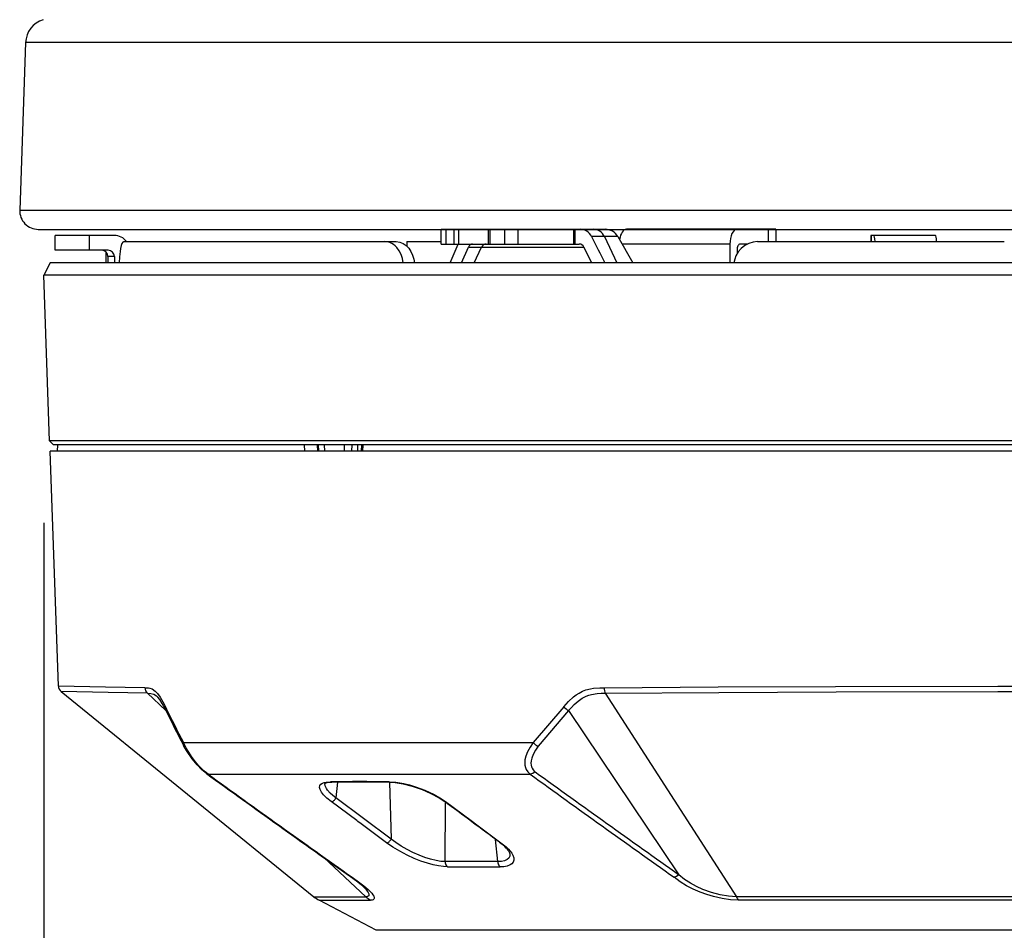
# Model space of a CAD drawing. Units: millimetres. Extents: x 2016 to 2152, y 151 to 269.
# Drawn here: x 2051 to 2059, y 235 to 242 of the extents above; entities that cross this region are included whole.
import ezdxf

# ---------------------------------------------------------------- set-up
doc = ezdxf.new("R2010")
doc.units = ezdxf.units.MM
doc.layers.add('GAIKEI', color=7, linetype='Continuous')
doc.layers.add('SUNPO', color=3, linetype='Continuous')
doc.styles.get("Standard").update_dxf_attribs({"font": 'monotxt.shx', "bigfont": 'bigfont.shx'})
doc.dimstyles.get("Standard").update_dxf_attribs({"dimscale": 0, "dimtxt": 2.5, "dimasz": 2.5, "dimexe": 1.25, "dimexo": 2, "dimtad": 1, "dimdec": 8, "dimtxsty": 'Standard', "dimblk": 'OPEN30', "dimcen": 2.5, "dimadec": 8, "dimazin": 2, "dimtfac": 1, "dimtdec": 8, "dimtmove": 0, "dimatfit": 3, "dimldrblk": 'OPEN30', "dimfxl": 1, "dimfrac": 2, "dimarcsym": 0})

# ---------------------------------------------------------------- blocks, each defined once
blk = doc.blocks.new('_Open30')
at = {"color": 0, "linetype": 'ByBlock', "lineweight": -2}
for p, q in [((-1, 0.2679), (0, 0)), ((0, 0), (-1, -0.2679)), ((0, 0), (-1, 0))]:
    blk.add_line(p, q, dxfattribs=at)
blk = doc.blocks.new('*D2')
at = {"layer": 'Defpoints', "color": 0, "linetype": 'Continuous', "transparency": 16777216}
for p in [(2050.7755, 240.1417), (2066.1769, 240.1417), (2066.1769, 224.3506)]:
    blk.add_point(p, dxfattribs=at)
at = {"layer": 'SUNPO', "color": 0, "linetype": 'Continuous', "lineweight": -2, "transparency": 16777216}
for p, q in [((2050.7755, 238.1417), (2050.7755, 223.1006)), ((2066.1769, 238.1417), (2066.1769, 223.1006)), ((2053.2755, 224.3506), (2063.6769, 224.3506))]:
    blk.add_line(p, q, dxfattribs=at)
at = {"layer": 'SUNPO', "color": 0, "linetype": 'Continuous', "lineweight": -2, "transparency": 16777216, "xscale": 2.5, "yscale": 2.5, "zscale": 2.5, "rotation": 180}
blk.add_blockref('_Open30', (2050.7755, 224.3506), dxfattribs=at)
at = {"layer": 'SUNPO', "color": 0, "linetype": 'Continuous', "lineweight": -2, "transparency": 16777216, "xscale": 2.5, "yscale": 2.5, "zscale": 2.5}
blk.add_blockref('_Open30', (2066.1769, 224.3506), dxfattribs=at)
at = {"layer": 'SUNPO', "color": 0, "linetype": 'Continuous', "transparency": 16777216, "insert": (2058.4762, 226.1006), "char_height": 2.5, "attachment_point": 5}
blk.add_mtext('{\\W0.8;\\C3;φ154}', dxfattribs=at)

msp = doc.modelspace()

# ---------------------------------------------------------------- linework, layer by layer
at = {"layer": 'GAIKEI', "color": 7, "linetype": 'Continuous'}
for p, q in [((2050.62884248, 242.01758635), (2050.58163788, 240.66584075)), ((2050.73154628, 240.51060695), (2066.22088968, 240.51060695))]:
    msp.add_line(p, q, dxfattribs=at)
at = {"layer": 'GAIKEI', "color": 1, "linetype": 'Continuous'}
for p, q in [((2066.32359348, 242.01758635), (2050.62884248, 242.01758635)), ((2050.58163788, 240.66584075), (2066.37079808, 240.66584075))]:
    msp.add_line(p, q, dxfattribs=at)
at = {"layer": 'GAIKEI', "color": 1}
for p, q in [((2053.98327306, 240.51163785), (2055.30671056, 240.51163785)), ((2053.98327306, 240.39163815), (2053.98327306, 240.51163785)), ((2054.02263456, 240.39163815), (2054.02263456, 240.51163785)), ((2054.08785676, 240.39163815), (2054.08785676, 240.51163785)), ((2054.12677276, 240.39163815), (2054.12677276, 240.51163785)), ((2054.36486486, 240.39163815), (2054.36486486, 240.51163785)), ((2054.37812776, 240.39163815), (2054.37812776, 240.51163785)), ((2054.49609656, 240.51163785), (2054.49609656, 240.39163815)), ((2054.60363436, 240.51163785), (2054.60363436, 240.39163815)), ((2055.05365876, 240.39163815), (2055.05365876, 240.51163785)), ((2055.06496856, 240.39163815), (2055.06496856, 240.51163785)), ((2056.68621496, 240.51163785), (2055.47860386, 240.51163785)), ((2056.62291536, 240.51163785), (2056.62291536, 240.41163785)), ((2056.68621496, 240.51163785), (2056.68621496, 240.41163785)), ((2050.86675696, 240.34163815), (2050.86675696, 240.46163785)), ((2051.34610876, 240.46163785), (2050.86675696, 240.46163785)), ((2051.14288606, 240.46163785), (2051.14288606, 240.34163815)), ((2055.41063506, 240.45163875), (2055.19829376, 240.45163875)), ((2055.30110136, 240.45163875), (2055.40141266, 240.24163815)), ((2055.41063506, 240.45163875), (2055.53188146, 240.24163815)), ((2057.45270666, 240.46163785), (2057.45270666, 240.41163935)), ((2057.97269566, 240.46163785), (2057.45270666, 240.46163785)), ((2057.45407386, 240.46163785), (2057.45407386, 240.41163785)), ((2051.29635286, 240.34163815), (2050.86675696, 240.34163815)), ((2051.39632236, 240.35677945), (2051.39217196, 240.33088985)), ((2051.40148596, 240.37891685), (2051.39632236, 240.35677945)), ((2051.40720496, 240.39526205), (2051.40148596, 240.37891685)), ((2051.41369296, 240.40635825), (2051.40720496, 240.39526205)), ((2051.41966216, 240.41104575), (2051.41369296, 240.40635825)), ((2051.42275056, 240.41163785), (2051.41966216, 240.41104575)), ((2051.42275056, 240.41163785), (2053.62115756, 240.41163785)), ((2053.55005766, 240.40972895), (2053.52988556, 240.41163785)), ((2053.56984526, 240.40407095), (2053.55005766, 240.40972895)), ((2053.58459136, 240.39724725), (2053.56984526, 240.40407095)), ((2053.59867216, 240.38841695), (2053.58459136, 240.39724725)), ((2053.61258216, 240.37713465), (2053.59867216, 240.38841695)), ((2053.62542396, 240.36398765), (2053.61258216, 240.37713465)), ((2053.62115756, 240.41163785), (2053.64885536, 240.40804435)), ((2053.64437536, 240.33803705), (2053.62542396, 240.36398765)), ((2053.65939606, 240.30832205), (2053.64437536, 240.33803705)), ((2053.64885536, 240.40804435), (2053.67552156, 240.39748685)), ((2053.67552156, 240.39748685), (2053.70013706, 240.38055415)), ((2053.70013706, 240.38055415), (2053.72141996, 240.35859365)), ((2053.70621616, 240.41163785), (2053.98327306, 240.41163785)), ((2053.70621616, 240.41163785), (2053.70621616, 240.37508535)), ((2053.72141996, 240.35859365), (2053.73929716, 240.33221585)), ((2053.98327306, 240.39163815), (2055.09831816, 240.39163815)), ((2054.05520296, 240.24163815), (2054.12173126, 240.39163815)), ((2054.14755526, 240.24163815), (2054.20367706, 240.36663815)), ((2054.20367706, 240.36663815), (2055.13608676, 240.36663815)), ((2054.25030186, 240.24163815), (2054.31001256, 240.36663815)), ((2055.19938636, 240.24163815), (2055.13608676, 240.36663815)), ((2056.31410186, 240.39163815), (2055.44527866, 240.39163815)), ((2056.31410186, 240.39163815), (2056.31410186, 240.24163815)), ((2056.37200596, 240.34163815), (2056.37200596, 240.31440115)), ((2056.40472076, 240.35684195), (2056.38075226, 240.32827145)), ((2056.45321936, 240.39163815), (2056.39613316, 240.39163815)), ((2056.43352936, 240.38022305), (2056.40472076, 240.35684195)), ((2056.46598176, 240.39746545), (2056.43352936, 240.38022305)), ((2056.50105866, 240.40806425), (2056.46598176, 240.39746545)), ((2056.53749666, 240.41163785), (2056.50105866, 240.40806425)), ((2056.53749666, 240.41163785), (2058.52909216, 240.41163785)), ((2051.27621736, 240.32981865), (2051.27621736, 240.24163815)), ((2051.29384436, 240.29163815), (2051.29384436, 240.24163815)), ((2051.34610876, 240.29163815), (2051.29384436, 240.29163815)), ((2051.34610876, 240.29163815), (2051.34610876, 240.24163815)), ((2051.38785066, 240.28783865), (2051.38560456, 240.24163815)), ((2051.39217196, 240.33088985), (2051.38785066, 240.28783865)), ((2053.67014436, 240.27585745), (2053.65939606, 240.30832205)), ((2053.67640046, 240.24163815), (2053.67014436, 240.27585745)), ((2053.73929716, 240.33221585), (2053.75329866, 240.30237265)), ((2053.75329866, 240.30237265), (2053.76311316, 240.27003165)), ((2053.76311316, 240.27003165), (2053.76797156, 240.24163815)), ((2056.35284696, 240.26916035), (2056.34690826, 240.24163815)), ((2056.36244176, 240.29556115), (2056.35284696, 240.26916035)), ((2056.38075226, 240.32827145), (2056.36244176, 240.29556115)), ((2066.17691926, 240.14169915), (2051.71821566, 240.14169915)), ((2050.85335966, 238.77163845), (2050.82227446, 238.80272365)), ((2066.13016026, 238.80272365), (2050.82227446, 238.80272365)), ((2066.09907506, 238.77163845), (2050.85335966, 238.77163845)), ((2050.88621496, 238.77163845), (2050.88534216, 238.72163845)), ((2052.87893346, 238.77163845), (2052.87950106, 238.72163845)), ((2052.98709386, 238.72163845), (2052.98446326, 238.77163845)), ((2052.99587676, 238.72163845), (2052.99325226, 238.77163845)), ((2053.04017616, 238.77163845), (2053.04255646, 238.72163845)), ((2053.20076576, 238.77163845), (2053.20070466, 238.72163845)), ((2053.26372346, 238.72163845), (2053.26405916, 238.77163845)), ((2053.30962806, 238.72163845), (2053.31015296, 238.77163845)), ((2053.34021276, 238.77163845), (2053.33830846, 238.72163845)), ((2053.34996006, 238.77163845), (2053.34804356, 238.72163845)), ((2066.12477696, 238.72163845), (2050.82765776, 238.72163845)), ((2051.27509436, 236.81724695), (2050.89388706, 236.82499995)), ((2051.29608436, 236.77251885), (2050.91617096, 236.78023975)), ((2051.59264806, 236.81154015), (2051.27509436, 236.81724695)), ((2051.61283846, 236.76683195), (2051.29608436, 236.77251885)), ((2051.59264806, 236.81153865), (2051.62234776, 236.80948635)), ((2051.61283846, 236.76683195), (2051.64064606, 236.76493825)), ((2051.61283846, 236.76683195), (2051.76131256, 236.62846215)), ((2051.62234776, 236.80948635), (2051.63325476, 236.80722805)), ((2051.63325476, 236.80722805), (2051.64972816, 236.80129385)), ((2051.64064606, 236.76493825), (2051.66419346, 236.75828085)), ((2051.64972816, 236.80129385), (2051.67455116, 236.78501585)), ((2051.66419346, 236.75828085), (2051.68514686, 236.74562525)), ((2051.67455116, 236.78501585), (2051.69516266, 236.76376035)), ((2051.69516266, 236.76376035), (2051.71534696, 236.73601375)), ((2055.07442296, 236.75434415), (2055.09636506, 236.76857905)), ((2055.09636506, 236.76857905), (2055.12340366, 236.78277885)), ((2055.12340366, 236.78277885), (2055.15102206, 236.79371175)), ((2055.15102206, 236.79371175), (2055.18847326, 236.80351555)), ((2055.17528356, 236.75188135), (2055.19740266, 236.75784755)), ((2055.18847326, 236.80351555), (2055.21375396, 236.80746455)), ((2055.19740266, 236.75784755), (2055.24334386, 236.76456595)), ((2055.21375396, 236.80746455), (2055.26496246, 236.81100305)), ((2055.24334386, 236.76456595), (2055.27547886, 236.76629475)), ((2055.26496246, 236.81100305), (2055.29799476, 236.81154015)), ((2055.27547886, 236.76629475), (2055.30766266, 236.76683195)), ((2055.29799476, 236.81154015), (2056.21875886, 236.81793515)), ((2055.30766266, 236.76683195), (2056.22564366, 236.77320095)), ((2055.30766266, 236.76683195), (2056.36700716, 235.12405995)), ((2056.21875886, 236.81793515), (2057.16734286, 236.82252035)), ((2056.22564366, 236.77320095), (2057.17136506, 236.77777095)), ((2057.16734286, 236.82252035), (2058.47621736, 236.82499995)), ((2057.17136506, 236.77777095), (2058.47622346, 236.78024135)), ((2058.47621736, 236.82499995), (2059.77743196, 236.82273095)), ((2058.47622346, 236.78024135), (2059.77346466, 236.77797995)), ((2051.68514686, 236.74562525), (2051.69317906, 236.73878015)), ((2051.69660316, 236.73545225), (2051.69317906, 236.73878015)), ((2051.71167266, 236.71736135), (2051.69660316, 236.73545225)), ((2051.73265046, 236.68442375), (2051.71167266, 236.71736135)), ((2051.71534696, 236.73601375), (2051.73717316, 236.69885855)), ((2051.75747346, 236.63641805), (2051.73265046, 236.68442375)), ((2051.73717316, 236.69885855), (2051.75826696, 236.65690915)), ((2054.97309236, 236.65690915), (2055.01201446, 236.70026695)), ((2055.01201446, 236.70026695), (2055.05305456, 236.73807825)), ((2055.05305456, 236.73807825), (2055.07442296, 236.75434415)), ((2055.05790686, 236.67665095), (2055.08905306, 236.70429075)), ((2055.08905306, 236.70429075), (2055.12093786, 236.72681875)), ((2055.12093786, 236.72681875), (2055.15364046, 236.74381245)), ((2055.15364046, 236.74381245), (2055.17528356, 236.75188135)), ((2054.97309236, 236.65690915), (2054.72710846, 236.36842945)), ((2055.01256376, 236.62726735), (2054.76659826, 236.33858945)), ((2055.01256376, 236.62726735), (2055.03503086, 236.65300895)), ((2055.01256376, 236.62726735), (2055.90243806, 235.30282585)), ((2055.03503086, 236.65300895), (2055.05790686, 236.67665095)), ((2051.90398226, 236.36843255), (2051.90113196, 236.35907585)), ((2051.90397616, 236.36842945), (2054.72710846, 236.36842945)), ((2051.92372106, 236.33027035), (2051.90398226, 236.36843255)), ((2054.72710846, 236.36842945), (2054.70147986, 236.33220515)), ((2051.90113196, 236.35907585), (2051.90165686, 236.35028065)), ((2051.90165686, 236.35028065), (2051.90315216, 236.34652705)), ((2051.92757236, 236.30438075), (2051.90315216, 236.34652705)), ((2051.94681066, 236.29086905), (2051.92372106, 236.33027035)), ((2051.97312286, 236.23806295), (2051.92757236, 236.30438075)), ((2051.96918006, 236.25672445), (2051.94681066, 236.29086905)), ((2054.68040436, 236.29423825), (2054.66657996, 236.25904075)), ((2054.70147986, 236.33220515), (2054.68040436, 236.29423825)), ((2054.74379546, 236.30650175), (2054.72560706, 236.27373495)), ((2054.76659826, 236.33858945), (2054.74379546, 236.30650175)), ((2051.99001746, 236.22791135), (2051.96918006, 236.25672445)), ((2052.01358306, 236.18894645), (2051.97312286, 236.23806295)), ((2052.02519196, 236.18497465), (2051.99001746, 236.22791135)), ((2054.65971346, 236.22906485), (2054.65799836, 236.20554805)), ((2054.65799836, 236.20554805), (2054.65955476, 236.18553005)), ((2054.66657996, 236.25904075), (2054.65971346, 236.22906485)), ((2054.70891996, 236.22030485), (2054.70783356, 236.20197445)), ((2054.70783356, 236.20197445), (2054.70924956, 236.18682705)), ((2054.71420566, 236.24434965), (2054.70891996, 236.22030485)), ((2054.72560706, 236.27373495), (2054.71420566, 236.24434965)), ((2052.05268226, 236.14920345), (2052.01358306, 236.18894645)), ((2052.04999056, 236.15871115), (2052.02519196, 236.18497465)), ((2052.07822546, 236.13274835), (2052.04999056, 236.15871115)), ((2052.08897376, 236.11917105), (2052.05268226, 236.14920345)), ((2052.10298736, 236.11353145), (2052.07822546, 236.13274835)), ((2054.65955476, 236.18553005), (2054.66374176, 236.16779775)), ((2054.66374176, 236.16779775), (2054.67078526, 236.15089405)), ((2054.67078526, 236.15089405), (2054.68214996, 236.13348995)), ((2054.68214996, 236.13348995), (2054.69413726, 236.12076405)), ((2054.70924956, 236.18682705), (2054.71257606, 236.17363885)), ((2054.71257606, 236.17363885), (2054.71790436, 236.16118765)), ((2054.71790436, 236.16118765), (2054.72630896, 236.14829095)), ((2054.74174476, 236.13294675), (2054.72275666, 236.12002405)), ((2054.72630896, 236.14829095), (2054.73515906, 236.13864895)), ((2054.73515906, 236.13864895), (2054.74175086, 236.13294675)), ((2052.10298736, 236.11352985), (2054.70287756, 236.11352985)), ((2053.02623566, 236.04187005), (2053.03922396, 236.04674065)), ((2053.03922396, 236.04674065), (2053.05456816, 236.05018155)), ((2053.04895906, 236.04068445), (2053.06316806, 236.04572895)), ((2053.05456816, 236.05018155), (2053.09065826, 236.05299375)), ((2053.06316806, 236.04572895), (2053.09030426, 236.04924005)), ((2053.09030426, 236.04924005), (2053.10117466, 236.04952535)), ((2053.14641996, 236.04975125), (2053.13291296, 235.92205495)), ((2053.56049476, 236.05299375), (2053.61819736, 236.04906455)), ((2053.56570716, 236.04954525), (2053.57923866, 235.59068445)), ((2053.56980256, 236.04952535), (2053.61300936, 236.04703365)), ((2053.61300936, 236.04703365), (2053.67703526, 236.03698415)), ((2053.61819736, 236.04906455), (2053.68151526, 236.03827665)), ((2054.69413726, 236.12076405), (2054.70287756, 236.11352985)), ((2054.72275666, 236.12002405), (2054.70288366, 236.11352985)), ((2053.00273716, 236.00728145), (2053.00500156, 236.02153925)), ((2053.00674106, 235.98987725), (2053.00273716, 236.00728145)), ((2053.00500156, 236.02153925), (2053.01300936, 236.03306725)), ((2053.01714756, 235.97003165), (2053.00674106, 235.98987725)), ((2053.01300936, 236.03306725), (2053.02623566, 236.04187005)), ((2053.03355986, 235.94851675), (2053.01714756, 235.97003165)), ((2053.04795806, 236.02048335), (2053.04581576, 236.03856195)), ((2053.05854156, 235.99791865), (2053.04795806, 236.02048335)), ((2053.06684236, 235.98586115), (2053.05854156, 235.99791865)), ((2053.08832066, 235.96125635), (2053.06684236, 235.98586115)), ((2053.67703526, 236.03698415), (2053.75075346, 236.01817925)), ((2053.68151526, 236.03827665), (2053.72806066, 236.02687065)), ((2053.72806066, 236.02687065), (2053.77600986, 236.01233055)), ((2053.75075346, 236.01817925), (2053.83058746, 235.99013515)), ((2053.77600986, 236.01233055), (2053.85174836, 235.98380575)), ((2053.83058746, 235.99013515), (2053.90136386, 235.95866535)), ((2053.85174836, 235.98380575), (2053.92648596, 235.94876095)), ((2053.06101966, 235.92102655), (2053.03355986, 235.94851675)), ((2053.09553496, 235.89256895), (2053.06101966, 235.92102655)), ((2053.10877356, 235.94198605), (2053.08832066, 235.96125635)), ((2053.30237096, 235.73885035), (2053.09553496, 235.89256895)), ((2053.13291296, 235.92205495), (2053.10877356, 235.94198605)), ((2053.57923866, 235.59068445), (2053.13291296, 235.92205495)), ((2053.90136386, 235.95866535), (2053.96736116, 235.92237695)), ((2053.92648596, 235.94876095), (2053.97367216, 235.92210385)), ((2053.96736116, 235.92237695), (2054.00780916, 235.89539485)), ((2053.97367216, 235.92210385), (2054.01836216, 235.89256895)), ((2054.01539586, 235.40796045), (2054.01979646, 235.88652335)), ((2054.01836216, 235.89256895), (2054.22575956, 235.73885035)), ((2053.30238926, 235.73883205), (2053.30941436, 235.73357845)), ((2053.31219756, 235.73151395), (2053.30941436, 235.73357845)), ((2053.32282386, 235.72362665), (2053.31219756, 235.73151235)), ((2054.22578406, 235.73883205), (2054.23294346, 235.73357535)), ((2054.23294346, 235.73357385), (2054.23572056, 235.73151395)), ((2054.23572056, 235.73151235), (2054.24634066, 235.72362965)), ((2053.32609526, 235.72123555), (2053.32282386, 235.72362665)), ((2053.54200716, 235.56114955), (2053.32610136, 235.72122945)), ((2054.24950836, 235.72123555), (2054.24634066, 235.72362965)), ((2054.24951446, 235.72122795), (2054.46510896, 235.56114955)), ((2053.61860626, 235.56145315), (2053.57923866, 235.59068445)), ((2054.44030426, 235.40796045), (2054.42339146, 235.58707575)), ((2053.59424716, 235.52481685), (2053.54200716, 235.56114955)), ((2053.65020416, 235.49141535), (2053.59424716, 235.52481685)), ((2053.66157506, 235.53350365), (2053.61860626, 235.56145315)), ((2053.70871856, 235.46092985), (2053.65020416, 235.49141535)), ((2053.70798006, 235.50676115), (2053.66157506, 235.53350365)), ((2053.75608796, 235.48217465), (2053.70798006, 235.50676115)), ((2054.46510896, 235.56114955), (2054.50803496, 235.52668455)), ((2054.50803496, 235.52668455), (2054.52598546, 235.50931845)), ((2054.50885896, 235.51725305), (2054.52707186, 235.49500725)), ((2054.52598546, 235.50931845), (2054.54115266, 235.49208515)), ((2054.52707186, 235.49500725), (2054.53630036, 235.47826985)), ((2054.54115266, 235.49208515), (2054.55274936, 235.47614435)), ((2053.03526276, 235.44121545), (2053.37557646, 235.12405995)), ((2053.76614046, 235.43475185), (2053.70871856, 235.46092985)), ((2053.80519686, 235.46016535), (2053.75608796, 235.48217465)), ((2053.82041296, 235.41322935), (2053.76614046, 235.43475185)), ((2053.85256626, 235.44187765), (2053.80519686, 235.46016535)), ((2053.87229896, 235.39563595), (2053.82041296, 235.41322935)), ((2053.89865996, 235.42706745), (2053.85256626, 235.44187765)), ((2053.94197666, 235.41630545), (2053.89865996, 235.42706745)), ((2053.98070956, 235.40996845), (2053.94197666, 235.41630545)), ((2054.01539586, 235.40796045), (2053.98070956, 235.40996845)), ((2054.44030426, 235.40796045), (2054.01539586, 235.40796045)), ((2054.46950956, 235.40951375), (2054.44030426, 235.40796045)), ((2054.49484526, 235.41484065), (2054.46950956, 235.40951375)), ((2054.51515776, 235.42405085), (2054.49484526, 235.41484065)), ((2054.52920806, 235.43668515), (2054.51515776, 235.42405085)), ((2054.53698396, 235.45258325), (2054.52920806, 235.43668515)), ((2054.53630036, 235.47826985), (2054.53822296, 235.47125845)), ((2054.53822296, 235.47125845), (2054.53698396, 235.45258325)), ((2054.55274936, 235.47614435), (2054.56150176, 235.46085965)), ((2054.56150176, 235.46085965), (2054.56928376, 235.43843835)), ((2054.56980256, 235.41892845), (2054.56464506, 235.40386495)), ((2054.56928376, 235.43843835), (2054.56980256, 235.41892845)), ((2053.91919226, 235.38252255), (2053.87229896, 235.39563595)), ((2053.96275916, 235.37312615), (2053.91919226, 235.38252255)), ((2054.00108306, 235.36766805), (2053.96275916, 235.37312615)), ((2054.03540926, 235.36589345), (2054.00108306, 235.36766805)), ((2054.03542756, 235.36588435), (2054.45848056, 235.36588435)), ((2054.48912626, 235.36737205), (2054.45846836, 235.36589345)), ((2054.51742216, 235.37256465), (2054.48912626, 235.36737205)), ((2054.54079866, 235.38166345), (2054.51742216, 235.37256465)), ((2054.55478796, 235.39147335), (2054.54079866, 235.38166345)), ((2054.56464506, 235.40386495), (2054.55478796, 235.39147335)), ((2053.25272496, 235.28711085), (2053.31083656, 235.24537345)), ((2053.26462676, 235.28213955), (2053.31720856, 235.24605555)), ((2055.91200226, 235.24579615), (2055.86372346, 235.28213795)), ((2055.88335846, 235.28918455), (2055.86372956, 235.28213795)), ((2055.90244416, 235.30282585), (2055.88335846, 235.28918455)), ((2055.94732336, 235.26527555), (2055.90243806, 235.30282585)), ((2055.99485136, 235.23361505), (2055.94732336, 235.26527555)), ((2053.31083656, 235.24537345), (2053.34042026, 235.22063285)), ((2053.31720856, 235.24605555), (2053.35974396, 235.21372365)), ((2053.34042026, 235.22063285), (2053.37511266, 235.18558645)), ((2053.35974396, 235.21372365), (2053.39344756, 235.18457785)), ((2053.37511266, 235.18558645), (2053.38681916, 235.17096705)), ((2053.38681916, 235.17096705), (2053.39489416, 235.15832365)), ((2053.39344756, 235.18457785), (2053.42300086, 235.15358575)), ((2055.96420566, 235.21357105), (2055.91200226, 235.24579615)), ((2056.01875886, 235.18561695), (2055.96420566, 235.21357105)), ((2056.04453406, 235.20674585), (2055.99485136, 235.23361505)), ((2056.07381866, 235.16189115), (2056.01875886, 235.18561695)), ((2056.09450346, 235.18429715), (2056.04453406, 235.20674585)), ((2056.16669586, 235.15829005), (2056.09450346, 235.18429715)), ((2052.95671056, 235.12410725), (2053.37557646, 235.12405995)), ((2052.99844026, 235.09656065), (2053.41416906, 235.09656065)), ((2053.38656896, 235.12524405), (2053.37557646, 235.12405995)), ((2053.39446076, 235.12839345), (2053.38656896, 235.12524405)), ((2053.39885536, 235.13291615), (2053.39446076, 235.12839345)), ((2053.39489416, 235.15832365), (2053.39945346, 235.14768515)), ((2053.40062536, 235.13905175), (2053.39885536, 235.13291615)), ((2053.39945346, 235.14768515), (2053.40062536, 235.13905175)), ((2053.42633946, 235.09769285), (2053.41416906, 235.09656065)), ((2053.42300086, 235.15358575), (2053.43279696, 235.14043265)), ((2053.43528106, 235.10080255), (2053.42633946, 235.09769285)), ((2053.43279696, 235.14043265), (2053.43935216, 235.12892905)), ((2053.44041416, 235.10517725), (2053.43528106, 235.10080255)), ((2053.43935216, 235.12892905), (2053.44271516, 235.11912835)), ((2053.44294706, 235.11107015), (2053.44041416, 235.10517725)), ((2053.44271516, 235.11912835), (2053.44294706, 235.11107015)), ((2056.12829866, 235.14213245), (2056.07381866, 235.16189115)), ((2056.18243686, 235.12587275), (2056.12829866, 235.14213245)), ((2056.23676426, 235.13965755), (2056.16669586, 235.15829005)), ((2056.25146156, 235.10999135), (2056.18243686, 235.12587275)), ((2056.30370756, 235.12821495), (2056.23676426, 235.13965755)), ((2056.31856356, 235.10011585), (2056.25146156, 235.10999135)), ((2056.36700716, 235.12405995), (2056.30370756, 235.12821495)), ((2056.38295566, 235.09656065), (2056.31856356, 235.10011585)), ((2058.47621736, 235.12410725), (2056.36700716, 235.12405995)), ((2058.47621736, 235.09655905), (2056.38295566, 235.09656065)), ((2060.58542756, 235.12405995), (2058.47621736, 235.12410885)), ((2060.56947906, 235.09656065), (2058.47621736, 235.09656065))]:
    msp.add_line(p, q, dxfattribs=at)
at = {"layer": 'GAIKEI', "color": 7}
for p, q in [((2050.82865876, 240.24163815), (2050.77551546, 240.14169915)), ((2066.12377596, 240.24163815), (2050.82865876, 240.24163815)), ((2051.71821566, 240.14169915), (2050.77551546, 240.14169915)), ((2050.82227446, 238.80272365), (2050.77551546, 240.14169915)), ((2050.89388706, 236.82499995), (2050.82765776, 238.72163845)), ((2050.91617096, 236.78023975), (2052.95671056, 235.12410725)), ((2053.45849276, 234.85398555), (2052.99844026, 235.09656065)), ((2063.49394196, 234.85398555), (2053.45849276, 234.85398555))]:
    msp.add_line(p, q, dxfattribs=at)
at = {"layer": 'GAIKEI', "color": 7, "linetype": 'Continuous'}
for centre, radius, start, end in [((2050.82872048, 242.01060695), 0.2, 106.450486, 178.000003), ((2050.73154628, 240.66060695), 0.15, 178.000003, 269.999997)]:
    msp.add_arc(centre, radius, start, end, dxfattribs=at)
at = {"layer": 'GAIKEI', "color": 1}
for centre, radius, start, end in [((2055.30671056, 240.39163815), 0.12, 30.000001, 90.000003), ((2051.34601106, 240.34241175), 0.11923411, 35.488273, 89.953161), ((2100.33794836, 263.38526295), 50.63140984, 206.933275, 207.200144), ((2051.24394806, 240.29177845), 0.04987854, 359.838588, 89.837533), ((2051.29621246, 240.29177845), 0.04987856, 359.838611, 89.837526), ((2045.91609776, 240.21409145), 5.36457281, 0.294212, 1.203598), ((2051.65488556, 236.81258385), 0.0621933, 180.961549, 227.420291), ((2051.77985506, 236.64560545), 0.02427569, 152.368993999, 202.316996), ((2060.59828766, 240.89737545), 9.81404055, 205.732883, 207.626594), ((2060.20821196, 240.74385975), 9.38641175, 205.811485, 207.784358), ((2055.07362336, 236.74911645), 0.13637123, 222.528072, 243.386036), ((2054.82131626, 236.45157155), 0.12561787, 221.429149, 244.160702), ((2140.50448886, 354.80338735), 146.41688497, 234.144475, 234.702898), ((2052.10752226, 236.14511255), 0.03189777, 234.615881, 261.827943), ((2138.35146156, 355.51276235), 147.295694, 234.151729, 234.708157), ((2138.38910796, 355.42826535), 147.24564312, 234.126266, 234.682134), ((2053.32398956, 187.90184925), 48.15171585, 89.718585, 90.27765), ((2053.10129676, 236.06747425), 0.0179601, 233.690309001, 269.605076001), ((2053.33328526, 190.97807005), 45.07206756, 89.699351, 90.295067), ((2053.57017486, 236.06464985), 0.0151419, 230.276333999, 268.586188999), ((2142.72189606, 357.76703485), 150.15627426, 234.113425, 234.65827), ((2053.05553866, 236.02756495), 0.01466819, 116.633771997, 133.646392997), ((2053.09619416, 235.92088615), 0.02836752, 268.665262001, 301.375073001), ((2053.08946806, 235.93478385), 0.04380538, 299.423913, 307.966905), ((2053.08281526, 235.94279625), 0.05422741, 308.302158, 337.510455), ((1904.73459136, 34.25468135), 250.88139283, 53.3606789999, 53.487737), ((2054.01695836, 235.90864095), 0.01611285, 235.383704, 274.994601), ((2053.52797516, 235.61258235), 0.05574996, 308.532806999, 336.870002999), ((2054.23014196, 235.24659415), 0.38857696, 44.159417, 54.713391), ((2054.46343046, 235.57654565), 0.01546595, 235.367612, 276.222218), ((2054.07414216, 235.40887905), 0.05868718, 180.894886, 217.45178), ((2054.50387846, 235.40888975), 0.06350125, 180.836925, 214.211702), ((2054.05862706, 235.39833515), 0.0398946, 218.983190001, 234.445455001), ((2054.48219886, 235.39560845), 0.03803382, 216.026511, 231.38497), ((2053.27071806, 235.31347195), 0.03190941, 235.681677999, 259.001268999), ((2053.53211946, 235.30288685), 0.23766096, 228.801902, 240.245446), ((2056.52435576, 235.19673455), 0.17330337, 204.79029, 215.315283)]:
    msp.add_arc(centre, radius, start, end, dxfattribs=at)
at = {"layer": 'GAIKEI', "color": 7}
for centre, radius, start, end in [((2050.95420806, 236.82710565), 0.06035994, 182.000489, 230.936336001), ((2053.11728796, 235.32195425), 0.25480769, 230.936882, 242.197979)]:
    msp.add_arc(centre, radius, start, end, dxfattribs=at)
at = {"layer": 'GAIKEI', "color": 1}
for centre, major_axis, ratio, start_param, end_param in [((2055.10871246, 240.39358055), (0.00619507, -0.11793213), 0.877644, 2.038855062, 3.0955484257), ((2055.21512116, 240.39163815), (0, 0.11999969), 0.82735, 5.235987756, 6.2831853072), ((2055.47860386, 240.39163815), (0, 0.11999969), 0.482523, 0, 1.2526812267), ((2055.47860386, 240.39163815), (0, -0.11999969), 0.482523, 3.1415926536, 4.3942739253), ((2056.37200596, 240.39163815), (0, -0.11999969), 0.482523, 3.1415926536, 4.7123889804), ((2057.47543616, 240.34161985), (0, -0.12001801), 0.104587, 2.1958656461, 3.1415872071), ((2057.97269566, 240.34161985), (0, -0.12001724), 0.104587, 2.1936974248, 3.1415872515), ((2054.23782016, 240.34123685), (0.00066528, -0.05039902), 0.78122, 3.1312931421, 4.1738608263), ((2054.34583406, 240.34163815), (0, -0.05), 0.82735, 3.1415926536, 4.1887902048), ((2055.09856846, 240.34197385), (0.0010376, -0.04965591), 0.873209, 2.0722512369, 3.1233490033), ((2056.39613316, 240.34163815), (0, -0.05), 0.482523, 3.1415926536, 4.7123889804), ((2056.39613316, 240.34163815), (0, 0.05), 0.482523, 0, 1.5707963268), ((2055.32315336, 236.81363515), (0.00046387, -0.06006317), 0.419399, 4.7440773167, 5.6026426682), ((2053.55487946, 235.59274435), (-0.0211731, -0.02872467), 0.625443, 0.3850266498, 1.1526032902)]:
    msp.add_ellipse(centre, major_axis=major_axis, ratio=ratio, start_param=start_param, end_param=end_param, dxfattribs=at)

# ---------------------------------------------------------------- dimensions: what is measured, and where the dimension line sits
at = {"layer": 'SUNPO', "linetype": 'Continuous'}
dim = msp.add_linear_dim(base=(2066.17691926, 224.35060695), p1=(2050.77551546, 240.14169915), p2=(2066.17691926, 240.14169915), text='{\\W0.8;\\C3;φ154}', dimstyle='Standard', override={"dimscale": 1, "dimgap": 0.5}, dxfattribs=at)
dim.commit()
dim.dimension.update_dxf_attribs({"geometry": '*D2', "text_midpoint": (2058.47621736, 226.10060695)})

doc.saveas('drawing.dxf')
